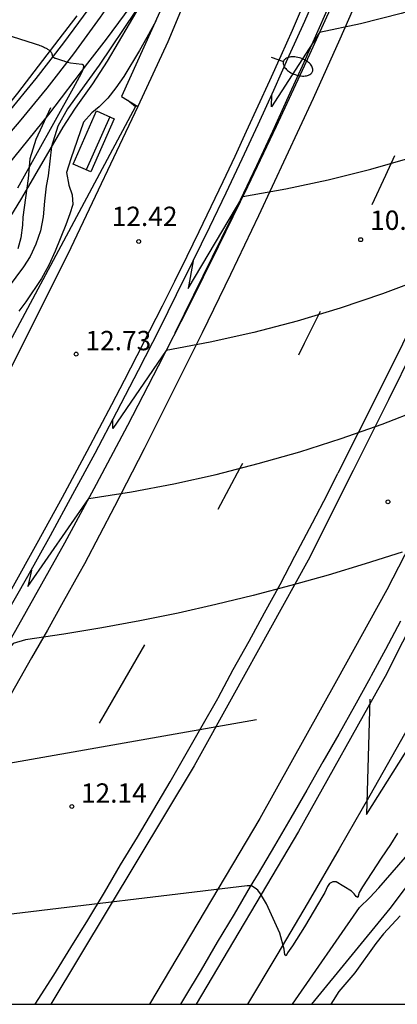
# Model space of a CAD drawing. Units: metres. Extents: x 587644 to 587994, y 4796290 to 4796552.
# Drawn here: x 587869 to 587884, y 4796290 to 4796328 of the extents above; entities that cross this region are included whole.
import ezdxf

# ---------------------------------------------------------------- set-up
doc = ezdxf.new("R2010")
doc.units = ezdxf.units.M
doc.header["$MEASUREMENT"] = 0
doc.linetypes.add('TRAZOS', pattern=[19.05, 12.7, -6.35])
for name, color, linetype in [('010106', 9, 'Continuous'), ('020107', 3, 'Continuous'), ('020194', 31, 'TRAZOS'), ('020195', 30, 'TRAZOS'), ('020204', 9, 'Continuous'), ('020308', 9, 'Continuous'), ('050102', 4, 'Continuous'), ('060102', 9, 'Continuous'), ('060113', 4, 'Continuous'), ('060119', 9, 'Continuous'), ('060134', 9, 'Continuous'), ('070105', 6, 'Continuous'), ('070111', 6, 'Continuous'), ('070112', 6, 'Continuous'), ('090202', 1, 'Continuous'), ('250202', 9, 'Continuous'), ('260101', 9, 'Continuous')]:
    doc.layers.add(name, color=color, linetype=linetype)
doc.styles.add('ARIAL', font='arial.ttf', dxfattribs={"height": 1})

# ---------------------------------------------------------------- blocks, each defined once
blk = doc.blocks.new('BANCO')
blk.add_line((1.125, 0.1875), (-1.125, 0.1875))
blk.add_lwpolyline([(1.125, 0.75), (1.125, 0), (-1.125, 0), (-1.125, 0.75)], close=True)
blk = doc.blocks.new('COTAPU')
blk.add_circle((0, 0), 0.075)
blk = doc.blocks.new('FAREDI')
blk.add_line((0, 0), (0.5, 0))
blk.add_lwpolyline([(0.5, 0, 0.159986), (0.538, -0.117, 0.106322), (0.675, -0.238, 0.071006), (0.858, -0.309, 0.057309), (1.099, -0.337, 0.057309), (1.339, -0.309, 0.071006), (1.522, -0.238, 0.106322), (1.659, -0.117, 0.159986), (1.697, 0, 0.159986), (1.659, 0.117, 0.106322), (1.522, 0.238, 0.071006), (1.339, 0.309, 0.057309), (1.099, 0.337, 0.057309), (0.858, 0.309, 0.071006), (0.675, 0.238, 0.106322), (0.538, 0.117, 0.159986)], format="xyb", close=True)

msp = doc.modelspace()

# ---------------------------------------------------------------- linework, layer by layer
at = {"layer": '010106'}
msp.add_lwpolyline([(587644.049, 4796290.052), (587994.039, 4796290.044), (587994.045, 4796540.037), (587644.054, 4796540.045)], close=True, dxfattribs=at)
at = {"layer": '020107', "flags": 128}
msp.add_lwpolyline([(587873.51, 4796325.12), (587873.8, 4796324.88), (587866.4, 4796311.06), (587864.8, 4796307.88), (587857.234, 4796295.518)], dxfattribs=at)
at = {"layer": '020194'}
for points, elevation in [([(587876.05, 4796318.89), (587875.85, 4796317.81), (587877.97, 4796321.39), (587879.64, 4796321.68), (587881.29, 4796322.03), (587882.94, 4796322.44), (587884.56, 4796322.91), (587886.17, 4796323.44), (587887.75, 4796324.03), (587889.31, 4796324.69), (587890.85, 4796325.4), (587892.36, 4796326.16), (587893.83, 4796326.99), (587895.28, 4796327.86), (587895.39, 4796323.3), (587897.12, 4796326.87), (587897.46, 4796327.06), (587900.45, 4796331.47), (587901.91, 4796333.79), (587902.45, 4796334.85), (587904.74, 4796340.42), (587906.77, 4796346.12), (587908.89, 4796351)], 10.14), ([(587871.451, 4796324.775), (587871.561, 4796324.942), (587872.143, 4796325.757), (587872.712, 4796326.629), (587874.001, 4796328.811)], 15.64), ([(587873.8, 4796328.58), (587872.39, 4796326.48), (587871.16, 4796324.79), (587870.79, 4796324.11), (587870.54, 4796323.33), (587870.41, 4796322.19), (587870.34, 4796321.79), (587870.27, 4796321.2), (587870.22, 4796320.6), (587870.12, 4796320.05), (587869.94, 4796319.54), (587869.71, 4796319.06), (587869.46, 4796318.66), (587868.86, 4796317.85)], 13.64), ([(587868.21, 4796327.853), (587869.867, 4796327.323), (587869.988, 4796327.284), (587870.044, 4796327.264), (587870.095, 4796327.245), (587870.143, 4796327.226), (587870.187, 4796327.208), (587870.229, 4796327.19), (587870.267, 4796327.172), (587870.302, 4796327.155), (587870.334, 4796327.137), (587870.364, 4796327.121), (587870.391, 4796327.104), (587870.415, 4796327.088), (587870.437, 4796327.072), (587870.457, 4796327.056), (587870.475, 4796327.04), (587870.49, 4796327.025), (587870.504, 4796327.01), (587870.517, 4796326.996), (587870.527, 4796326.981), (587870.536, 4796326.967), (587870.544, 4796326.953), (587870.551, 4796326.939), (587870.556, 4796326.926), (587870.561, 4796326.913), (587870.565, 4796326.9), (587870.568, 4796326.887), (587870.57, 4796326.874), (587870.572, 4796326.862), (587870.575, 4796326.838), (587870.58, 4796326.821), (587870.59, 4796326.806), (587870.6, 4796326.797), (587870.613, 4796326.788), (587870.627, 4796326.778), (587870.645, 4796326.769), (587870.654, 4796326.765), (587870.665, 4796326.76), (587870.676, 4796326.756), (587870.7, 4796326.747), (587870.74, 4796326.733), (587870.898, 4796326.683), (587870.974, 4796326.659), (587871.02, 4796326.643), (587871.118, 4796326.605), (587871.133, 4796326.6), (587871.148, 4796326.597), (587871.166, 4796326.593), (587871.28, 4796326.575), (587871.717, 4796326.516), (587871.734, 4796326.513), (587871.748, 4796326.508), (587871.76, 4796326.501), (587871.769, 4796326.491), (587871.777, 4796326.48), (587871.782, 4796326.467), (587871.785, 4796326.452), (587871.787, 4796326.435), (587871.786, 4796326.416), (587871.783, 4796326.396), (587871.779, 4796326.374), (587871.772, 4796326.349), (587871.764, 4796326.324), (587871.754, 4796326.296), (587871.743, 4796326.267), (587871.73, 4796326.236), (587871.715, 4796326.203), (587871.682, 4796326.133), (587871.621, 4796326.016), (587871.38, 4796325.586), (587869.22, 4796321.709)], 16.14), ([(587874.59, 4796328.19), (587874.25, 4796327.56), (587873.96, 4796327.05), (587873.35, 4796326.04), (587873.04, 4796325.6), (587872.73, 4796325.2), (587872.4, 4796324.87), (587872.11, 4796324.63), (587871.78, 4796324.27), (587871.29, 4796322.84), (587871.13, 4796322.32), (587871.22, 4796321.83), (587871.35, 4796321.45), (587871.37, 4796321.07), (587871.26, 4796320.71), (587871.1, 4796320.29), (587870.68, 4796319.26), (587870.44, 4796318.72), (587870.16, 4796318.21), (587869.55, 4796317.3), (587869.27, 4796316.94)], 13.14), ([(587870.51, 4796324.823), (587869.94, 4796323.6), (587869.7, 4796322.85), (587869.64, 4796322.08), (587869.43, 4796320.58), (587869.41, 4796320.27), (587869.35, 4796319.78), (587869.24, 4796319.36)], 14.14), ([(587852.004, 4796290.048), (587852.953, 4796291.567), (587853.886, 4796293.24), (587856.88, 4796298.88), (587858.82, 4796302.45), (587861.95, 4796308.29), (587863.79, 4796311.97), (587864.815, 4796313.51), (587865.502, 4796314.827), (587866.131, 4796316.068), (587866.684, 4796317.266), (587868.27, 4796319.529), (587869.394, 4796321.322), (587870.994, 4796324.076), (587871.451, 4796324.775)], 15.64), ([(587893.48, 4796317.49), (587892.97, 4796316.91), (587892.02, 4796315.34), (587892.02, 4796318.39), (587892.12, 4796319.37), (587892.8, 4796322.08), (587891.3, 4796321.2), (587889.77, 4796320.38), (587888.22, 4796319.6), (587886.63, 4796318.88), (587885.03, 4796318.22), (587883.4, 4796317.61), (587881.75, 4796317.05), (587880.08, 4796316.55), (587878.4, 4796316.11), (587876.71, 4796315.73), (587875, 4796315.41), (587872.93, 4796312.39), (587872.92, 4796312.72)], 10.64), ([(587869.76, 4796306.89), (587869.62, 4796306.26), (587871.99, 4796309.67), (587873.65, 4796309.93), (587875.3, 4796310.24), (587876.94, 4796310.6), (587878.57, 4796311.02), (587880.19, 4796311.48), (587881.79, 4796311.99), (587883.38, 4796312.55), (587884.95, 4796313.16)], 11.14), ([(587879.899, 4796290.047), (587882.502, 4796293.797), (587882.912, 4796294.187), (587883.262, 4796294.567), (587884.552, 4796296.057), (587885.742, 4796297.517), (587886.132, 4796297.937), (587886.502, 4796298.377), (587887.212, 4796299.377), (587887.612, 4796299.896), (587888.082, 4796300.456), (587888.301, 4796300.757), (587890.78, 4796304.31), (587892.71, 4796307.78), (587894.96, 4796311.45), (587896.32, 4796312.99)], 13.14), ([(587884.16, 4796307.58), (587882.73, 4796307.13), (587881.29, 4796306.69), (587879.84, 4796306.29), (587878.38, 4796305.9), (587876.92, 4796305.55), (587875.46, 4796305.22), (587873.98, 4796304.92), (587872.5, 4796304.65), (587871.02, 4796304.4), (587869.53, 4796304.18), (587869.05, 4796304.04), (587868.79, 4796303.72), (587868.16, 4796302.64), (587867.63, 4796303.05)], 11.64), ([(587880.654, 4796290.047), (587883.702, 4796293.76), (587888.334, 4796299.94), (587888.71, 4796300.45)], 13.64), ([(587883.982, 4796296.687), (587883.712, 4796296.247), (587883.342, 4796295.717), (587882.622, 4796294.597), (587882.492, 4796294.377), (587882.442, 4796294.187), (587882.382, 4796294.227), (587882.302, 4796294.337), (587882.192, 4796294.437), (587881.602, 4796294.797), (587881.472, 4796294.797), (587881.342, 4796294.727), (587881.262, 4796294.617), (587881.162, 4796294.387), (587881.082, 4796294.247), (587880.372, 4796293.047), (587879.902, 4796292.307), (587879.712, 4796292.047), (587879.652, 4796291.927), (587879.602, 4796291.967), (587879.582, 4796292.187), (587879.412, 4796292.807), (587878.892, 4796293.947), (587878.663, 4796294.337), (587878.553, 4796294.467), (587878.503, 4796294.517), (587878.333, 4796294.627), (587878.263, 4796294.637), (587878.143, 4796294.637), (587862.223, 4796292.737)], 12.64), ([(587884.082, 4796293.477), (587883.442, 4796292.777), (587883.142, 4796292.407), (587882.322, 4796291.267), (587881.702, 4796290.537), (587881.482, 4796290.197), (587881.398, 4796290.047)], 14.14)]:
    msp.add_lwpolyline(points, dxfattribs=dict(at, elevation=elevation))
at = {"layer": '020195'}
for points, elevation in [([(587907.26, 4796349.87), (587904.86, 4796343.02), (587902.41, 4796336.96), (587901.54, 4796334.82), (587901.1, 4796334.4), (587900.31, 4796334.53), (587899.98, 4796334.47), (587898.69, 4796331.88), (587897.67, 4796333.94), (587896.24, 4796333.16), (587894.79, 4796332.43), (587893.32, 4796331.73), (587891.83, 4796331.08), (587890.32, 4796330.47), (587888.79, 4796329.91), (587887.25, 4796329.38), (587885.7, 4796328.91), (587884.13, 4796328.48), (587882.55, 4796328.09), (587880.95, 4796327.75), (587879.09, 4796324.87), (587879.1, 4796325.34)], 9.64), ([(587865.043, 4796298.647), (587864.803, 4796297.177), (587865.993, 4796298.887), (587882.913, 4796301.877), (587882.772, 4796297.407), (587884.942, 4796300.857), (587886.032, 4796300.197), (587887.02, 4796301.72), (587890.8, 4796307.22), (587892.86, 4796311.13), (587894.22, 4796313.9), (587894.8, 4796314.44), (587895.42, 4796314.91), (587896.12, 4796315.24), (587897.28, 4796315.18)], 12.14)]:
    msp.add_lwpolyline(points, dxfattribs=dict(at, elevation=elevation))
at = {"layer": '050102', "flags": 128}
msp.add_lwpolyline([(587875.35, 4796316.1), (587877.89, 4796321.26), (587878.52, 4796322.59), (587879.14, 4796323.92), (587879.75, 4796325.26), (587880.35, 4796326.6), (587880.95, 4796327.94), (587881.54, 4796329.28), (587882.12, 4796330.63), (587882.69, 4796331.99), (587883.25, 4796333.34), (587883.81, 4796334.7), (587884.36, 4796336.06), (587884.9, 4796337.43), (587885.43, 4796338.8), (587885.95, 4796340.17)], dxfattribs=at)
at = {"layer": '060102', "flags": 128}
for points in [[(587885.82, 4796338.96), (587883.52, 4796333.55), (587882.49, 4796331.17), (587881.43, 4796328.8), (587880.36, 4796326.44), (587879.27, 4796324.1), (587878.15, 4796321.76), (587877.02, 4796319.43), (587875.86, 4796317.11), (587874.69, 4796314.8), (587873.5, 4796312.5), (587872.28, 4796310.21), (587871.05, 4796307.93), (587870.16, 4796306.34), (587869.26, 4796304.76), (587868.35, 4796303.18), (587867.43, 4796301.61), (587866.711, 4796300.394), (587866.5, 4796300.041), (587865.557, 4796298.483), (587860.25, 4796290.047)], [(587884.1, 4796304.91), (587883.52, 4796303.81), (587882.962, 4796302.787), (587882.923, 4796302.717), (587882.313, 4796301.617), (587881.703, 4796300.527), (587881.083, 4796299.447), (587880.463, 4796298.347), (587879.833, 4796297.277), (587879.203, 4796296.197), (587878.573, 4796295.117), (587878.263, 4796294.617), (587877.633, 4796293.537), (587876.973, 4796292.457), (587876.353, 4796291.387), (587875.713, 4796290.307), (587875.553, 4796290.047)]]:
    msp.add_lwpolyline(points, dxfattribs=at)
at = {"layer": '060113'}
msp.add_lwpolyline([(587843.971, 4796290.048), (587844.901, 4796291.521), (587849.586, 4796298.614), (587854.253, 4796305.572), (587858.017, 4796310.781), (587862.7, 4796317.026), (587867.723, 4796323.279), (587868.851, 4796324.612), (587869.952, 4796325.968), (587871.024, 4796327.347), (587872.369, 4796329.185), (587873.674, 4796331.053), (587874.937, 4796332.948), (587876.042, 4796334.684), (587877.113, 4796336.441), (587878.148, 4796338.219), (587879.27, 4796340.699), (587879.911, 4796342.163), (587880.237, 4796343.06), (587880.256, 4796343.881), (587880.447, 4796344.743), (587882.619, 4796350.172)], dxfattribs=at)
at = {"layer": '060113', "flags": 128}
msp.add_lwpolyline([(587893.757, 4796318.086), (587892.8, 4796316.94), (587888.94, 4796309.04), (587887.1, 4796305.51), (587885.444, 4796302.653), (587885.257, 4796302.316), (587884.089, 4796300.229), (587882.908, 4796298.149), (587881.716, 4796296.076), (587880.512, 4796294.009), (587879.296, 4796291.949), (587878.159, 4796290.047)], dxfattribs=at)
at = {"layer": '060119', "flags": 128}
for points in [[(587883.572, 4796302.877), (587887.31, 4796310.28)], [(587883.572, 4796302.877), (587880.133, 4796296.747), (587876.16, 4796290.047)]]:
    msp.add_lwpolyline(points, dxfattribs=at)
at = {"layer": '060134', "flags": 128}
for points in [[(587884.117, 4796350.092), (587883.05, 4796346.87), (587879.44, 4796337.87), (587875.06, 4796327.39), (587873.89, 4796324.88)], [(587873.26, 4796325.27), (587873.89, 4796324.88)], [(587873.89, 4796324.88), (587871.3, 4796319.39), (587867.1, 4796311.03), (587862.38, 4796302.49), (587858.318, 4796296.256), (587856.903, 4796294.087), (587854.3, 4796290.047)]]:
    msp.add_lwpolyline(points, dxfattribs=at)
at = {"layer": '070105'}
for points in [[(587863.269, 4796316.776), (587868.189, 4796322.999), (587869.298, 4796324.278), (587870.373, 4796325.586), (587871.414, 4796326.921), (587872.448, 4796328.339), (587873.449, 4796329.78), (587874.417, 4796331.243), (587875.352, 4796332.728), (587876.148, 4796334.055), (587876.918, 4796335.398), (587877.66, 4796336.756), (587878.375, 4796338.129), (587879.575, 4796340.615), (587880.104, 4796342.022), (587880.574, 4796342.992), (587883.182, 4796350.409)], [(587877.294, 4796334.639), (587877.232, 4796334.524), (587876.614, 4796333.431), (587875.973, 4796332.352), (587875.351, 4796331.352), (587874.709, 4796330.366), (587874.047, 4796329.392), (587873.366, 4796328.432), (587872.665, 4796327.485), (587871.946, 4796326.553), (587870.421, 4796324.566), (587868.847, 4796322.617), (587863.657, 4796316.365), (587863.269, 4796316.776)]]:
    msp.add_lwpolyline(points, dxfattribs=at)
at = {"layer": '070111', "flags": 128}
msp.add_lwpolyline([(587859.517, 4796290.047), (587865.032, 4796298.813), (587865.919, 4796300.278), (587865.97, 4796300.36), (587866.9, 4796301.92), (587867.82, 4796303.49), (587868.72, 4796305.06), (587869.62, 4796306.65), (587870.5, 4796308.23), (587871.37, 4796309.83), (587872.24, 4796311.43), (587873.08, 4796313.03), (587873.92, 4796314.65), (587874.75, 4796316.27), (587875.4, 4796317.58), (587876.05, 4796318.89), (587876.69, 4796320.21), (587877.33, 4796321.53), (587877.95, 4796322.85), (587878.57, 4796324.18), (587879.18, 4796325.51), (587879.78, 4796326.85), (587880.38, 4796328.19), (587880.97, 4796329.53)], dxfattribs=at)
at = {"layer": '070112', "flags": 128}
msp.add_lwpolyline([(587877.294, 4796334.639), (587875.62, 4796330.47), (587873.26, 4796325.27)], dxfattribs=at)
at = {"layer": '070112'}
msp.add_lwpolyline([(587869, 4796306.16), (587869.99, 4796307.93), (587870.97, 4796309.72), (587871.93, 4796311.51), (587872.88, 4796313.31), (587873.38, 4796314.26), (587873.87, 4796315.22), (587874.36, 4796316.18), (587874.85, 4796317.14), (587875.33, 4796318.1), (587875.81, 4796319.07), (587876.28, 4796320.03), (587876.75, 4796321), (587877.21, 4796321.97), (587877.67, 4796322.95), (587878.12, 4796323.92), (587878.57, 4796324.9), (587879.02, 4796325.88), (587879.46, 4796326.86), (587879.9, 4796327.84), (587880.33, 4796328.83)], dxfattribs=at)
at = {"layer": '260101', "flags": 128}
for points in [[(587899.34, 4796354.75), (587898.85, 4796352.99), (587898.34, 4796351.23), (587897.8, 4796349.48), (587897.25, 4796347.73), (587896.68, 4796345.99), (587896.1, 4796344.26), (587895.49, 4796342.54), (587894.86, 4796340.82), (587894.21, 4796339.1), (587893.55, 4796337.4), (587892.87, 4796335.7), (587892.08, 4796333.66), (587891.27, 4796331.63), (587890.45, 4796329.61), (587889.61, 4796327.59), (587888.75, 4796325.58), (587887.87, 4796323.58), (587886.97, 4796321.59), (587886.06, 4796319.6), (587885.13, 4796317.63), (587884.18, 4796315.66), (587883.21, 4796313.7), (587881.67, 4796310.65)], [(587899.79, 4796354.63), (587899.3, 4796352.86), (587898.79, 4796351.1), (587898.24, 4796349.34), (587897.69, 4796347.59), (587897.12, 4796345.84), (587896.54, 4796344.11), (587895.93, 4796342.38), (587895.3, 4796340.66), (587894.64, 4796338.93), (587893.98, 4796337.23), (587893.3, 4796335.53), (587892.51, 4796333.49), (587891.7, 4796331.46), (587890.88, 4796329.43), (587890.04, 4796327.41), (587889.18, 4796325.39), (587888.3, 4796323.39), (587887.39, 4796321.4), (587886.48, 4796319.4), (587885.55, 4796317.43), (587884.6, 4796315.46), (587883.63, 4796313.49), (587882.26, 4796310.76)], [(587890.8, 4796350.39), (587890.02, 4796348.07), (587889.21, 4796345.75), (587888.37, 4796343.45), (587887.5, 4796341.16), (587886.61, 4796338.88), (587885.69, 4796336.6), (587884.73, 4796334.35), (587883.75, 4796332.1), (587882.75, 4796329.79), (587881.74, 4796327.49), (587880.7, 4796325.19), (587879.65, 4796322.91), (587878.58, 4796320.63), (587877.5, 4796318.36), (587876.39, 4796316.1), (587875.27, 4796313.84), (587874.14, 4796311.6), (587872.99, 4796309.36), (587871.82, 4796307.13)], [(587883.87, 4796322.96), (587883.52, 4796322.2), (587882.98, 4796321.06)], [(587880.98, 4796316.92), (587880.36, 4796315.68), (587880.13, 4796315.23)], [(587877.96, 4796311.03), (587877.86, 4796310.84), (587877, 4796309.24)], [(587882.26, 4796310.76), (587880.51, 4796307.27), (587877.583, 4796301.995)], [(587886.07, 4796310.97), (587883.57, 4796306.12), (587881.607, 4796302.588)], [(587877.003, 4796301.91), (587877.01, 4796301.93), (587877.6, 4796303.04), (587878.22, 4796304.13), (587878.82, 4796305.23), (587879.42, 4796306.33), (587880, 4796307.43), (587880.1, 4796307.62), (587880.68, 4796308.73), (587881.26, 4796309.84), (587881.67, 4796310.65)], [(587871.82, 4796307.13), (587871.6, 4796306.75), (587871, 4796305.66), (587870.39, 4796304.56), (587869.77, 4796303.49), (587869.15, 4796302.39), (587868.52, 4796301.31), (587868.107, 4796300.6)], [(587874.16, 4796303.99), (587872.574, 4796301.258)], [(587881.607, 4796302.588), (587878.633, 4796297.247), (587874.348, 4796290.047)], [(587869.906, 4796290.047), (587870.633, 4796291.177), (587871.293, 4796292.247), (587871.953, 4796293.307), (587872.603, 4796294.377), (587873.223, 4796295.457), (587873.883, 4796296.527), (587874.523, 4796297.597), (587875.153, 4796298.677), (587875.773, 4796299.767), (587876.393, 4796300.847), (587877.003, 4796301.91)], [(587877.583, 4796301.995), (587876.083, 4796299.297), (587870.515, 4796290.047)], [(587872.574, 4796301.258), (587872.393, 4796300.947)]]:
    msp.add_lwpolyline(points, dxfattribs=at)
at = {"layer": '260101'}
msp.add_lwpolyline([(587871.525, 4796328.388), (587870.823, 4796327.49), (587869.22, 4796325.399), (587867.569, 4796323.346), (587862.597, 4796317.083), (587857.859, 4796310.874), (587854.15, 4796305.672), (587851.706, 4796302.225), (587849.327, 4796298.733), (587847.028, 4796295.218), (587844.794, 4796291.661), (587843.801, 4796290.048)], dxfattribs=at)

# ---------------------------------------------------------------- block references
at = {"layer": '020204'}
for p, rotation in [((587873.93, 4796319.64, 12.42), 359.9900000160349), ((587871.5, 4796315.27, 12.73), 359.9900000160349), ((587871.333, 4796297.717, 12.14), 359.9987685839998)]:
    msp.add_blockref('COTAPU', p, dxfattribs=dict(at, rotation=rotation))
for p in [(587882.55, 4796319.71, 10.4), (587883.61, 4796309.54, 11.4)]:
    msp.add_blockref('COTAPU', p, dxfattribs=at)
at = {"layer": '090202', "rotation": 66.0999999692949}
msp.add_blockref('BANCO', (587872.52, 4796323.37), dxfattribs=at)
at = {"layer": '250202', "rotation": 340.9399999955444}
msp.add_blockref('FAREDI', (587879.08, 4796326.79), dxfattribs=at)

# ---------------------------------------------------------------- texts
at = {"layer": '020308', "style": 'ARIAL'}
for s, rotation, p in [('12.42', 359.99, (587872.88, 4796320.24)), ('12.73', 359.99, (587871.86, 4796315.42)), ('12.14', 359.9988, (587871.686, 4796297.866))]:
    msp.add_text(s, height=0.75, rotation=rotation, dxfattribs=at).set_placement(p)
msp.add_text('10.40', height=0.75, dxfattribs=at).set_placement((587882.92, 4796320.09))

doc.saveas('drawing.dxf')
